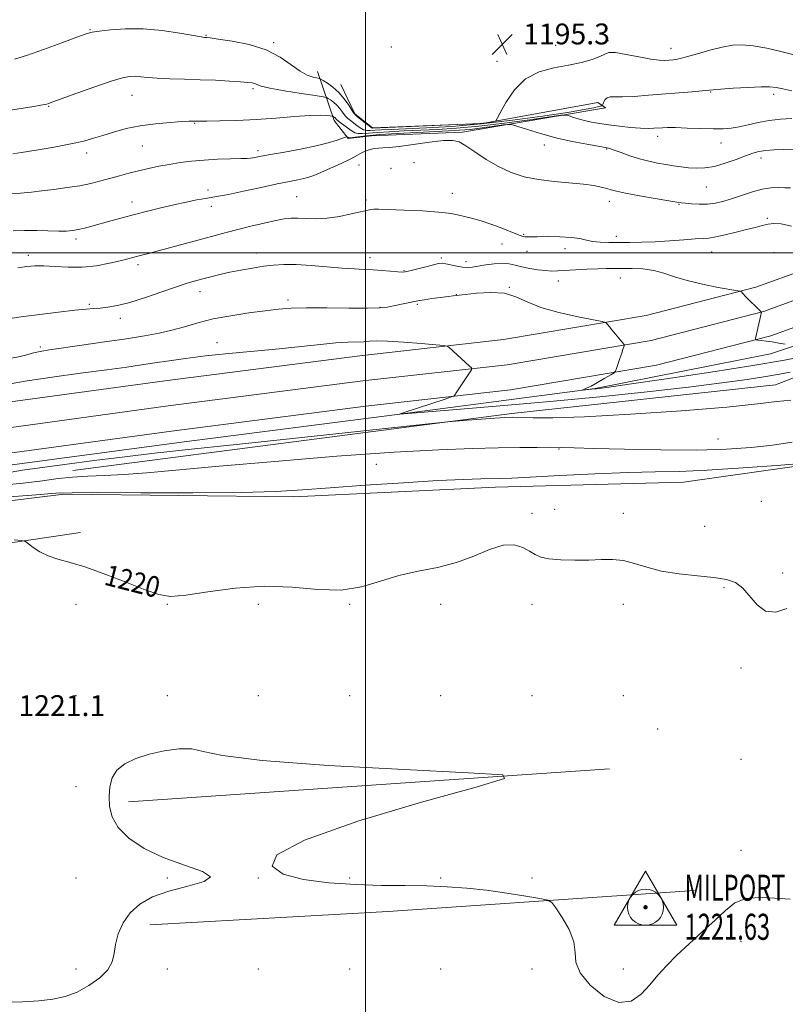
# Model space of a CAD drawing. Extents: x 2117300 to 2120200, y 317300 to 320200.
# Drawn here: x 2118867 to 2119161, y 317711 to 318089 of the extents above; entities that cross this region are included whole.
import ezdxf
from ezdxf.enums import TextEntityAlignment as Align

# ---------------------------------------------------------------- set-up
doc = ezdxf.new("R2010")
doc.units = 0
doc.header["$MEASUREMENT"] = 0
for name, color, linetype, lineweight in [('DTM HARD BREAKLINE', 7, 'Continuous', 0), ('DTM SPOT ELEVATION', 2, 'Continuous', 13), ('GRID LINE', 7, 'Continuous', 0), ('HORIZONTAL - VERTICAL', 7, 'Continuous', 0), ('INDEX CONTOUR', 41, 'Continuous', 13), ('INDEX CONTOUR LABEL', 244, 'Continuous', 0), ('INTERMEDIATE CONTOUR', 44, 'Continuous', 0), ('SPOT ELEVATION', 7, 'Continuous', 0)]:
    doc.layers.add(name, color=color, linetype=linetype, lineweight=lineweight)
doc.styles.add('Style-ITALICS', font='ITALICS.shx')
doc.styles.add('Style-WORKING', font='WORKING.shx')

# ---------------------------------------------------------------- blocks, each defined once
blk = doc.blocks.new('HVC')
at = {"layer": 'HORIZONTAL - VERTICAL'}
h = blk.add_hatch(color=256, dxfattribs=at)
edge = h.paths.add_edge_path()
edge.add_arc((0, 0), 0.84, 0, 360)
at = {"layer": 'HORIZONTAL - VERTICAL', "flags": 128}
blk.add_lwpolyline([(-12, -6.929999999993015), (12, -6.929999999993015), (0, 13.84999999997672), (-12, -6.929999999993015)], dxfattribs=at)
at = {"layer": 'HORIZONTAL - VERTICAL'}
blk.add_circle((0, 0), 6.926153333485127, dxfattribs=at)
blk = doc.blocks.new('SPOT')
at = {"layer": 'SPOT ELEVATION'}
for p, q in [((-3.90999999968335, -3.909999999974389), (3.820000000298023, 3.809999999997672)), ((-1.649999999906868, 3.770000000018626), (1.720000000204891, -3.929999999993015))]:
    blk.add_line(p, q, dxfattribs=at)

msp = doc.modelspace()

# ---------------------------------------------------------------- linework, layer by layer
at = {"layer": 'DTM HARD BREAKLINE', "extrusion": (-0.002586957645995216, -0.0001760683177765979, 0.9999966383193923), "elevation": -4317.874550269617, "flags": 128}
msp.add_lwpolyline([(2118905.064827204, 317788.454684821), (2119089.755450937, 317801.0246850159)], dxfattribs=at)
at = {"layer": 'DTM HARD BREAKLINE', "extrusion": (0.04893737434556063, -0.8243379829896128, 0.563978743564666), "elevation": -157544.6619369905, "flags": 128}
msp.add_lwpolyline([(2134232.45284886, 109074.5301646902), (2134114.621813886, 109072.6168437138), (2134023.040286631, 109073.1981057826)], dxfattribs=at)
at = {"layer": 'DTM HARD BREAKLINE'}
for points in [[(2118887.73, 317916.39, 1215.37), (2119056.18, 317938.28, 1213.76), (2119157.38, 317949.31, 1213.48), (2119217.22, 317972.59, 1210.25), (2119281.15, 318002.79, 1206.99), (2119343.07, 318052.31, 1200.7), (2119386.9, 318085.13, 1198.73)], [(2118981.62, 318069.56, 1195.27), (2118988.02, 318050.81, 1200.44), (2118993.35, 318043.91, 1202.17), (2119002.35, 318044.82, 1203.26), (2119037.21, 318046.28, 1203.76), (2119092.16, 318055.65, 1198.53), (2119089.13, 318057.68, 1197.23), (2119044.94, 318049.62, 1195.84), (2119002.63, 318047.88, 1195.86), (2118995.96, 318053.27, 1195.86), (2118990.5, 318064.56, 1195.1)], [(2118215.57, 317846.98, 1200.75), (2118295.99, 317859.52, 1202.85), (2118365.53, 317871.02, 1206.58), (2118420.32, 317880.59, 1210.28), (2118490.45, 317891.71, 1213.28), (2118541.89, 317899.49, 1214.03), (2118601.45, 317908.76, 1213.64), (2118692.02, 317921.1, 1213.42), (2118780.63, 317932.22, 1213.5), (2118857.98, 317941.93, 1213.46), (2118923.01, 317950.86, 1213.34), (2118997.85, 317960.43, 1212.81), (2119052.96, 317966.67, 1211.48), (2119107.66, 317975.9, 1209.42), (2119149.87, 317986.72, 1207.77), (2119185.96, 317999.85, 1206.28)], [(2118217.19, 317837.37, 1200.95), (2118297.54, 317849.89, 1203.05), (2118367.16, 317861.41, 1206.78), (2118421.92, 317870.97, 1210.48), (2118491.94, 317882.07, 1213.48), (2118543.37, 317889.85, 1214.23), (2118602.86, 317899.11, 1213.84), (2118693.29, 317911.43, 1213.62), (2118781.84, 317922.55, 1213.7), (2118859.25, 317932.26, 1213.66), (2118924.29, 317941.19, 1213.54), (2118999.02, 317950.75, 1213.01), (2119054.32, 317957.01, 1211.68), (2119109.69, 317966.35, 1209.62), (2119152.75, 317977.39, 1207.97), (2119189.68, 317990.83, 1206.48)], [(2118580.5, 317867.18, 1216.75), (2118612.88, 317865.41, 1218.13), (2118642.68, 317865.88, 1219.61), (2118697.37, 317873.5, 1219), (2118742.55, 317886.8, 1219.55), (2118815.74, 317898.85, 1219.74), (2118884.25, 317907.27, 1218.24), (2118972.5, 317906.31, 1218.37), (2119049.89, 317909.95, 1218.57), (2119121.99, 317911.95, 1218.92), (2119189.87, 317921.48, 1217.85), (2119277.12, 317935.65, 1217.68), (2119333.74, 317951.55, 1215.64), (2119371.46, 317964.56, 1213.06), (2119400.64, 317977.1, 1211.08), (2119439.91, 317990.73, 1210.56), (2119471.49, 317992.7, 1210.56), (2119501.91, 317991.63, 1209.87)], [(2118218.81, 317827.76, 1200.75), (2118299.09, 317840.26, 1202.85), (2118368.79, 317851.8, 1206.58), (2118423.52, 317861.35, 1210.28), (2118493.43, 317872.43, 1213.28), (2118544.85, 317880.21, 1214.03), (2118604.27, 317889.46, 1213.64), (2118694.56, 317901.76, 1213.42), (2118783.05, 317912.88, 1213.5), (2118860.52, 317922.59, 1213.46), (2118925.57, 317931.52, 1213.34), (2119000.19, 317941.07, 1212.81), (2119055.68, 317947.35, 1211.48), (2119111.72, 317956.8, 1209.42), (2119155.63, 317968.06, 1207.77), (2119193.4, 317981.81, 1206.28)], [(2118303.26, 317837.71, 1202.42), (2118396.67, 317853.28, 1208.48), (2118482.61, 317867.69, 1212.19), (2118557.31, 317879.06, 1213.64), (2118623.62, 317886.87, 1213.23), (2118703.35, 317897.69, 1213.19), (2118785.92, 317907.79, 1213.53), (2118854.67, 317917.31, 1212.84), (2118930.45, 317927.34, 1212.67), (2119012.14, 317937.9, 1212.02), (2119088.14, 317947.92, 1209.85), (2119155.43, 317961.19, 1208.5), (2119197.78, 317975.42, 1206.18)], [(2118417.275, 317500, 1216.518), (2118413.75, 317577.46, 1216.08), (2118414.42, 317599.35, 1215.99), (2118421.72, 317612.99, 1215.95), (2118433.35, 317624.58, 1215.58), (2118597.38, 317634.08, 1215.97), (2118716.51, 317643.64, 1217.05), (2118721.56, 317654.7, 1217.18), (2118704.1, 317752.31, 1220.5), (2118682.86, 317857.45, 1220.13), (2118817.85, 317881.79, 1221.18), (2118890.57, 317892.54, 1219.51)]]:
    msp.add_polyline3d(points, dxfattribs=at)
at = {"layer": 'DTM SPOT ELEVATION'}
for p in [(2118894.29, 318085.69, 1195.9), (2118938.73, 318083.44, 1195.9), (2119093.03, 318081.44, 1195.6), (2118964.75, 318080.61, 1195.8), (2119009.86, 318078.92, 1195.4), (2119072.94, 318079.57, 1195.3), (2119117.3, 318078.5, 1195.3), (2119050.52, 318073.44, 1195.6), (2118956.8, 318062.96, 1198.3), (2118910.35, 318060.42, 1198.8), (2119132.52, 318061.7, 1198.1), (2119156.6, 318060.86, 1198.4), (2118878.44, 318056.23, 1198.1), (2118934.39, 318049.72, 1200.1), (2119112.19, 318044.66, 1200.5), (2118914.3, 318040.94, 1200.9), (2118958.78, 318039.23, 1201.6), (2119068.66, 318041.36, 1202.7), (2119092.53, 318039.88, 1202.1), (2119136.42, 318042.07, 1200.7), (2118893.02, 318038.25, 1200.5), (2119151.74, 318036.33, 1202.51), (2118997.52, 318033.62, 1204.8), (2119009.83, 318032.36, 1205.3), (2119018.65, 318034.59, 1204.9), (2118939.56, 318024.05, 1203.6), (2119130.87, 318025.2, 1202.9), (2118973.64, 318021.53, 1205.1), (2119000.19, 318020.25, 1205.7), (2119033.35, 318022.79, 1205.3), (2118910.38, 318019.5, 1203.4), (2118940.82, 318017.81, 1204.5), (2119093.62, 318019.66, 1204.6), (2119120.38, 318018.54, 1204.1), (2119154.23, 318013.22, 1205.64), (2118888.87, 318005.2, 1204.4), (2119060.71, 318007.04, 1205.9), (2119096.31, 318006.29, 1205.5), (2119052.38, 318003.31, 1206.7), (2119076.58, 318001.54, 1206.5), (2118870.64, 317998.98, 1205.6), (2118958.19, 317999.95, 1207.4), (2119001.69, 317998.12, 1207.4), (2119029.05, 317998.01, 1207.7), (2119062.02, 318000.52, 1206.5), (2119132.85, 318000.23, 1206.8), (2119156.74, 317999.98, 1207.9), (2118912.66, 317995.45, 1206.4), (2119038.63, 317996.56, 1207.5), (2119014.74, 317993.08, 1207.9), (2119097.75, 317990.25, 1208.75), (2119055.25, 317986.73, 1209.95), (2119073.96, 317989.19, 1208.69), (2118936.44, 317985.1, 1208.6), (2119034.89, 317983.84, 1209.98), (2118893.99, 317980.12, 1207.8), (2118970.29, 317981.9, 1209.6), (2119005.51, 317979.05, 1209.9), (2119019.88, 317980.14, 1210.22), (2118905.96, 317974.78, 1208.5), (2118875.24, 317963.77, 1209.7), (2118943.04, 317965.41, 1211.3), (2119135.35, 317928.49, 1214.8), (2119074.29, 317924.67, 1216.13), (2119004.14, 317918.74, 1216.94), (2119151.89, 317904.57, 1219.4), (2119063.91, 317899.96, 1219.74), (2119072.59, 317901.46, 1219.6), (2119098.91, 317899.96, 1219.68), (2119130.22, 317894.89, 1219.5), (2119160.17, 317877.04, 1219.8), (2119137.63, 317871.38, 1220.1), (2118888.91, 317864.96, 1220.68), (2118923.91, 317864.96, 1220.08), (2118958.91, 317864.96, 1220.48), (2118993.91, 317864.96, 1220.12), (2119028.91, 317864.96, 1220.69), (2119063.91, 317864.96, 1220.35), (2119098.91, 317864.96, 1220.34), (2119144.1, 317840.52, 1220.21), (2118888.91, 317829.96, 1220.84), (2118923.91, 317829.96, 1220.46), (2118958.91, 317829.96, 1220.34), (2118993.91, 317829.96, 1220.62), (2119028.91, 317829.96, 1220.6), (2119063.91, 317829.96, 1220.03), (2119098.91, 317829.96, 1220.43), (2119112.11, 317817.12, 1220.69), (2119144.1, 317805.52, 1221.07), (2118888.91, 317794.96, 1220.61), (2119144.1, 317770.52, 1220.57), (2118888.91, 317759.96, 1220.77), (2118923.91, 317759.96, 1220.12), (2118958.91, 317759.96, 1219.96), (2118993.91, 317759.96, 1220.27), (2119028.91, 317759.96, 1220.23), (2119063.91, 317759.96, 1220.41), (2119144.1, 317735.52, 1219.35), (2118888.91, 317724.96, 1220.36), (2118923.91, 317724.96, 1219.51), (2118958.91, 317724.96, 1219.13), (2118993.91, 317724.96, 1219.76), (2119028.91, 317724.96, 1219.54), (2119063.91, 317724.96, 1219.68), (2119098.91, 317724.96, 1220.47)]:
    msp.add_point(p, dxfattribs=at)
at = {"layer": 'GRID LINE', "flags": 128}
for points in [[(2119000, 317500), (2119000, 320000)], [(2117500, 318000), (2120000, 318000)]]:
    msp.add_lwpolyline(points, dxfattribs=at)
at = {"layer": 'INDEX CONTOUR', "flags": 128}
for points, elevation in [([(2119163.644, 318051.515), (2119159.282, 318051.313), (2119154.943, 318050.806), (2119150.759, 318050.006), (2119146.864, 318049.096), (2119143.387, 318048.303), (2119140.337, 318047.805), (2119137.217, 318047.582), (2119133.411, 318047.57), (2119128.569, 318047.697), (2119123.418, 318047.876), (2119118.959, 318048.018), (2119115.917, 318048.053), (2119113.933, 318047.997), (2119110.676, 318047.764), (2119108.498, 318047.71), (2119105.57, 318047.811), (2119101.758, 318048.124), (2119097.501, 318048.588), (2119093.371, 318049.115), (2119089.822, 318049.635), (2119086.791, 318050.171), (2119084.088, 318050.77), (2119081.596, 318051.446), (2119079.464, 318052.102), (2119077.909, 318052.616), (2119076.848, 318052.866), (2119074.99, 318052.747), (2119070.743, 318052.158), (2119063.097, 318051.072), (2119053.379, 318049.763), (2119043.498, 318048.587), (2119034.958, 318047.804), (2119027.649, 318047.341), (2119014.826, 318046.748), (2119009.187, 318046.458), (2119004.531, 318046.165), (2119001.128, 318045.886), (2118998.775, 318045.708), (2118997.148, 318045.733), (2118995.937, 318046.042), (2118994.878, 318046.63), (2118990.827, 318049.603), (2118989.601, 318050.543), (2118988.838, 318051.193), (2118988.431, 318051.604), (2118988.193, 318051.871), (2118987.97, 318052.073), (2118987.6, 318052.329), (2118987.476, 318052.388), (2118987.19, 318052.447), (2118986.496, 318052.556), (2118985.117, 318052.73), (2118982.639, 318052.841), (2118978.617, 318052.729), (2118972.8, 318052.293), (2118965.715, 318051.685), (2118958.086, 318051.119), (2118950.634, 318050.758), (2118944.08, 318050.58), (2118939.142, 318050.513), (2118936.29, 318050.495), (2118934.965, 318050.5), (2118934.358, 318050.515), (2118933.691, 318050.519), (2118932.299, 318050.473), (2118929.544, 318050.331), (2118925.042, 318050.042), (2118919.41, 318049.538), (2118913.514, 318048.744), (2118908.086, 318047.632), (2118903.294, 318046.343), (2118899.176, 318045.06), (2118895.608, 318043.923), (2118891.838, 318042.863), (2118886.962, 318041.762), (2118880.491, 318040.559), (2118873.611, 318039.401), (2118867.928, 318038.487), (2118864.591, 318037.964)], 1200), ([(2119170.418, 317960.68), (2119160.815, 317958.765), (2119148.618, 317956.697), (2119132.529, 317954.186), (2119115.408, 317951.61), (2119101.156, 317949.512), (2119092.648, 317948.289), (2119088.655, 317947.755), (2119086.924, 317947.568), (2119083.099, 317947.247), (2119083.023, 317947.261), (2119083.807, 317947.507), (2119084.832, 317947.936), (2119086.573, 317948.806), (2119089.103, 317950.198), (2119091.865, 317951.774), (2119094.144, 317953.094), (2119095.426, 317953.88), (2119096.009, 317954.512), (2119096.394, 317955.527), (2119097.674, 317959.439), (2119098.34, 317961.44), (2119098.831, 317962.87), (2119099.339, 317964.267), (2119099.402, 317964.56), (2119099.199, 317964.931), (2119098.559, 317965.698), (2119095.959, 317968.744), (2119094.603, 317970.356), (2119093.598, 317971.582), (2119092.544, 317972.926), (2119092.17, 317973.223), (2119090.879, 317973.55), (2119087.566, 317974.187), (2119081.601, 317975.349), (2119074.262, 317976.983), (2119067.306, 317978.973), (2119062.006, 317981.147), (2119057.72, 317983.112), (2119053.322, 317984.421), (2119048.059, 317984.778), (2119042.66, 317984.489), (2119038.223, 317984.008), (2119033.685, 317983.486), (2119031.728, 317983.24), (2119028.825, 317982.844), (2119025.506, 317982.374), (2119022.626, 317981.95), (2119020.778, 317981.653), (2119019.494, 317981.406), (2119010.774, 317979.557), (2119008.48, 317979.124), (2119005.538, 317978.832), (2119000.785, 317978.709), (2118993.551, 317978.758), (2118985.137, 317978.864), (2118977.337, 317978.888), (2118971.424, 317978.711), (2118966.594, 317978.315), (2118961.517, 317977.699), (2118955.235, 317976.869), (2118948.272, 317975.823), (2118941.525, 317974.558), (2118935.672, 317973.098), (2118930.537, 317971.593), (2118925.734, 317970.216), (2118920.829, 317969.084), (2118915.237, 317968.07), (2118908.33, 317966.989), (2118899.857, 317965.726), (2118891.079, 317964.442), (2118878.727, 317962.669), (2118875.802, 317962.222), (2118873.871, 317961.839), (2118872.067, 317961.366), (2118870.007, 317960.791), (2118867.432, 317960.143), (2118864.183, 317959.452)], 1210), ([(2119161.672, 317863.37), (2119157.44, 317861.985), (2119153.527, 317862.436), (2119150.28, 317864.784), (2119144.883, 317871.265), (2119142.051, 317873.349), (2119138.508, 317874.534), (2119133.718, 317875.256), (2119127.406, 317875.903), (2119120.354, 317876.685), (2119113.606, 317877.764), (2119107.962, 317879.207), (2119103.238, 317880.69), (2119099.006, 317881.794), (2119094.866, 317882.225), (2119090.517, 317882.181), (2119085.69, 317881.984), (2119080.289, 317881.91), (2119074.936, 317882.053), (2119070.428, 317882.458), (2119067.307, 317883.161), (2119065.079, 317884.156), (2119062.989, 317885.424), (2119060.388, 317886.835), (2119057.045, 317887.82), (2119052.829, 317887.695), (2119047.657, 317886.045), (2119041.633, 317883.513), (2119034.903, 317881.009), (2119027.647, 317879.194), (2119020.164, 317877.74), (2119012.785, 317876.072), (2119005.696, 317873.851), (2118998.499, 317871.697), (2118990.65, 317870.468), (2118981.731, 317870.691), (2118971.816, 317871.582), (2118961.105, 317872.026), (2118949.975, 317871.241), (2118939.515, 317869.764), (2118930.994, 317868.463), (2118925.153, 317868.068), (2118920.62, 317868.748), (2118915.497, 317870.534), (2118908.444, 317873.324), (2118900.363, 317876.486), (2118892.714, 317879.256), (2118886.633, 317881.092), (2118881.962, 317882.338), (2118878.22, 317883.561), (2118875.029, 317885.16), (2118872.442, 317886.875), (2118870.621, 317888.279), (2118869.491, 317889.074), (2118868.063, 317889.475), (2118865.111, 317889.824)], 1220), ([(2118861.179, 317712.26), (2118868.342, 317712.339), (2118874.677, 317712.707), (2118880.04, 317713.349), (2118884.758, 317714.426), (2118889.281, 317716.14), (2118893.865, 317718.604), (2118898.041, 317721.568), (2118901.152, 317724.696), (2118902.781, 317727.749), (2118903.479, 317730.897), (2118904.032, 317734.411), (2118905.119, 317738.443), (2118906.963, 317742.66), (2118909.684, 317746.611), (2118913.405, 317749.938), (2118918.299, 317752.666), (2118924.552, 317754.913), (2118931.875, 317756.812), (2118938.09, 317758.557), (2118940.547, 317760.357), (2118937.464, 317762.407), (2118930.537, 317764.842), (2118922.335, 317767.784), (2118915.028, 317771.296), (2118909.213, 317775.21), (2118905.092, 317779.3), (2118902.744, 317783.37), (2118901.756, 317787.355), (2118901.589, 317791.219), (2118901.851, 317794.913), (2118902.737, 317798.321), (2118904.588, 317801.314), (2118907.655, 317803.797), (2118911.836, 317805.818), (2118916.943, 317807.458), (2118922.691, 317808.742), (2118928.421, 317809.49), (2118933.381, 317809.462), (2118937.715, 317808.522), (2118945.15, 317806.926), (2118960.312, 317805.031), (2118985.643, 317803.164), (2119014.864, 317801.54), (2119039.515, 317800.343), (2119052.653, 317799.526), (2119053.404, 317798.099), (2119042.413, 317794.84), (2119021.475, 317788.995), (2118996.996, 317781.689), (2118976.531, 317774.514), (2118965.918, 317768.759), (2118964.124, 317764.48), (2118968.395, 317761.43), (2118976.213, 317759.371), (2118985.978, 317758.094), (2118996.329, 317757.404), (2119006.135, 317757.103), (2119015.206, 317756.995), (2119023.586, 317756.881), (2119031.371, 317756.59), (2119038.88, 317756.056), (2119046.478, 317755.237), (2119054.293, 317754.144), (2119061.475, 317752.997), (2119066.932, 317752.067), (2119069.979, 317751.445), (2119071.575, 317750.509), (2119073.087, 317748.456), (2119075.485, 317744.775), (2119078.139, 317740.117), (2119080.022, 317735.424), (2119080.534, 317731.376), (2119080.789, 317727.611), (2119082.33, 317723.497), (2119086.223, 317718.752), (2119091.62, 317714.469), (2119097.202, 317712.087), (2119101.912, 317712.606), (2119105.784, 317715.276), (2119109.115, 317718.909), (2119112.227, 317722.559), (2119115.529, 317726.251), (2119119.452, 317730.249), (2119124.238, 317734.706), (2119129.373, 317739.33), (2119134.155, 317743.714), (2119138.126, 317747.478), (2119141.807, 317750.343), (2119145.966, 317752.052), (2119151.147, 317752.501), (2119157.005, 317752.185), (2119162.973, 317751.745)], 1220)]:
    msp.add_lwpolyline(points, dxfattribs=dict(at, elevation=elevation))
at = {"layer": 'INTERMEDIATE CONTOUR', "flags": 128}
for points, elevation in [([(2119163.995, 318076.147), (2119159.367, 318077.264), (2119153.982, 318078.481), (2119148.82, 318079.441), (2119144.58, 318079.853), (2119140.832, 318079.678), (2119136.862, 318078.941), (2119132.207, 318077.724), (2119127.398, 318076.338), (2119123.216, 318075.149), (2119120.231, 318074.433), (2119118.175, 318074.092), (2119116.568, 318073.938), (2119114.925, 318073.84), (2119112.738, 318073.915), (2119109.488, 318074.342), (2119104.95, 318075.199), (2119100.031, 318076.162), (2119095.928, 318076.806), (2119093.449, 318076.809), (2119091.851, 318076.256), (2119090.003, 318075.331), (2119087.005, 318074.213), (2119082.881, 318073.041), (2119077.886, 318071.951), (2119072.32, 318070.936), (2119066.67, 318069.433), (2119061.47, 318066.745), (2119057.171, 318062.511), (2119053.896, 318057.724), (2119051.688, 318053.719), (2119050.505, 318051.484), (2119049.976, 318050.637), (2119049.647, 318050.453), (2119049.151, 318050.331), (2119048.46, 318050.171), (2119047.634, 318050.002), (2119046.488, 318049.836), (2119043.863, 318049.632), (2119038.354, 318049.34), (2119029.284, 318048.933), (2119002.694, 318047.822), (2119002.539, 318047.845), (2119002.181, 318048.064), (2119001.371, 318048.675), (2118999.977, 318049.778), (2118996.958, 318052.206), (2118996.119, 318052.908), (2118995.549, 318053.559), (2118994.81, 318054.681), (2118993.558, 318056.624), (2118991.832, 318059.066), (2118989.762, 318061.513), (2118987.515, 318063.554), (2118985.405, 318065.098), (2118983.783, 318066.134), (2118982.854, 318066.688), (2118982.23, 318066.936), (2118981.376, 318067.089), (2118979.861, 318067.38), (2118977.663, 318068.126), (2118974.866, 318069.665), (2118971.488, 318072.166), (2118967.28, 318075.131), (2118961.93, 318077.891), (2118955.403, 318079.92), (2118948.786, 318081.245), (2118943.445, 318082.03), (2118940.371, 318082.439), (2118939.058, 318082.598), (2118938.192, 318082.665), (2118936.907, 318082.862), (2118928.683, 318084.303), (2118921.926, 318085.302), (2118914.677, 318085.968), (2118907.875, 318086.01), (2118902.091, 318085.622), (2118897.802, 318085.117), (2118895.136, 318084.692), (2118892.829, 318084.041), (2118889.265, 318082.738), (2118883.389, 318080.547), (2118876.375, 318077.969), (2118869.951, 318075.691), (2118865.315, 318074.246)], 1196), ([(2119163.602, 318062.212), (2119160.134, 318062.937), (2119157.615, 318063.446), (2119155.224, 318063.708), (2119151.845, 318063.715), (2119146.796, 318063.484), (2119141.136, 318063.125), (2119136.359, 318062.775), (2119133.476, 318062.53), (2119129.224, 318062.115), (2119125.378, 318061.787), (2119108.564, 318060.427), (2119103.11, 318060.03), (2119098.684, 318059.807), (2119093.856, 318059.79), (2119092.747, 318059.523), (2119091.989, 318058.825), (2119091.474, 318057.917), (2119091.157, 318057.118), (2119090.944, 318056.655), (2119090.535, 318056.402), (2119089.58, 318056.141), (2119087.64, 318055.683), (2119083.918, 318054.937), (2119077.53, 318053.839), (2119067.994, 318052.387), (2119056.43, 318050.825), (2119044.363, 318049.457), (2119033.139, 318048.515), (2119023.388, 318047.935), (2119009.943, 318047.336), (2119006.146, 318047.15), (2119003.613, 318046.993), (2119001.834, 318046.867), (2119000.478, 318046.886), (2118999.259, 318047.204), (2118997.957, 318047.91), (2118996.614, 318048.857), (2118994.21, 318050.713), (2118993.188, 318051.582), (2118992.205, 318052.612), (2118991.199, 318053.909), (2118990.132, 318055.335), (2118988.977, 318056.692), (2118987.742, 318057.814), (2118986.583, 318058.662), (2118985.692, 318059.231), (2118985.046, 318059.557), (2118983.754, 318059.839), (2118980.709, 318060.318), (2118975.297, 318061.157), (2118968.877, 318062.197), (2118963.297, 318063.198), (2118959.943, 318063.972), (2118958.319, 318064.524), (2118957.469, 318064.908), (2118956.508, 318065.179), (2118954.872, 318065.397), (2118952.08, 318065.623), (2118947.816, 318065.898), (2118942.443, 318066.188), (2118936.494, 318066.435), (2118930.485, 318066.607), (2118924.873, 318066.755), (2118920.105, 318066.95), (2118916.483, 318067.235), (2118913.769, 318067.529), (2118911.586, 318067.719), (2118909.48, 318067.672), (2118906.688, 318067.142), (2118902.366, 318065.862), (2118896.104, 318063.722), (2118889.206, 318061.248), (2118879.98, 318057.869), (2118878.39, 318057.302), (2118877.641, 318057.078), (2118876.821, 318056.892), (2118875.337, 318056.616), (2118872.68, 318056.165), (2118868.589, 318055.503), (2118863.796, 318054.782)], 1198), ([(2119164.595, 318039.703), (2119160.623, 318039.634), (2119156.851, 318039.473), (2119153.596, 318039.212), (2119151.016, 318038.823), (2119148.647, 318038.199), (2119145.864, 318037.211), (2119142.231, 318035.819), (2119138.091, 318034.331), (2119133.975, 318033.142), (2119130.302, 318032.547), (2119127.038, 318032.448), (2119124.034, 318032.645), (2119121.149, 318032.97), (2119118.267, 318033.378), (2119115.279, 318033.853), (2119112.096, 318034.396), (2119108.716, 318035.082), (2119105.158, 318036.002), (2119101.512, 318037.185), (2119098.143, 318038.418), (2119095.492, 318039.425), (2119093.744, 318040.022), (2119092.075, 318040.409), (2119084.978, 318041.644), (2119079.276, 318042.744), (2119073.107, 318044.132), (2119067.224, 318045.726), (2119062.189, 318047.275), (2119058.519, 318048.487), (2119056.433, 318049.137), (2119054.978, 318049.279), (2119052.906, 318049.031), (2119049.327, 318048.523), (2119044.779, 318047.911), (2119040.153, 318047.36), (2119036.041, 318046.988), (2119031.819, 318046.733), (2119019.71, 318046.16), (2119012.229, 318045.766), (2119005.449, 318045.336), (2119000.423, 318044.907), (2118997.071, 318044.531), (2118995.036, 318044.262), (2118993.963, 318044.14), (2118993.514, 318044.137), (2118993.351, 318044.209), (2118992.925, 318044.517), (2118992.796, 318044.545), (2118992.355, 318044.409), (2118991.223, 318043.991), (2118989.064, 318043.217), (2118985.706, 318042.168), (2118981.021, 318040.971), (2118975.097, 318039.748), (2118968.889, 318038.614), (2118963.57, 318037.685), (2118960.02, 318037.044), (2118956.771, 318036.417), (2118955.885, 318036.288), (2118954.6, 318036.21), (2118952.207, 318036.139), (2118948.246, 318036.034), (2118943.262, 318035.854), (2118938.052, 318035.565), (2118933.252, 318035.139), (2118928.854, 318034.585), (2118924.689, 318033.921), (2118920.624, 318033.164), (2118916.655, 318032.332), (2118912.815, 318031.439), (2118909.121, 318030.501), (2118905.534, 318029.531), (2118898.434, 318027.551), (2118894.626, 318026.599), (2118890.333, 318025.728), (2118885.448, 318024.974), (2118880.401, 318024.327), (2118875.756, 318023.765), (2118871.792, 318023.272), (2118867.642, 318022.829), (2118862.153, 318022.418)], 1202), ([(2119163.104, 318024.844), (2119160.987, 318024.924), (2119158.53, 318025.005), (2119155.622, 318024.91), (2119152.271, 318024.429), (2119148.529, 318023.433), (2119144.641, 318022.137), (2119140.891, 318020.841), (2119137.49, 318019.799), (2119134.325, 318019.075), (2119131.203, 318018.686), (2119128.027, 318018.622), (2119125.086, 318018.763), (2119122.766, 318018.967), (2119121.195, 318019.138), (2119119.454, 318019.396), (2119116.367, 318019.913), (2119111.221, 318020.791), (2119105.165, 318021.85), (2119099.81, 318022.842), (2119096.345, 318023.58), (2119094.251, 318024.136), (2119092.586, 318024.646), (2119090.511, 318025.212), (2119087.623, 318025.796), (2119083.623, 318026.33), (2119072.412, 318027.294), (2119066.411, 318028.043), (2119060.913, 318029.192), (2119055.851, 318030.836), (2119051.01, 318033.056), (2119046.276, 318035.823), (2119041.955, 318038.679), (2119038.457, 318041.062), (2119035.93, 318042.528), (2119033.471, 318043.125), (2119029.921, 318043.017), (2119024.552, 318042.399), (2119012.864, 318040.823), (2119009.091, 318040.413), (2119006.708, 318040.244), (2119004.998, 318040.14), (2119003.374, 318039.954), (2119001.767, 318039.629), (2119000.239, 318039.134), (2118998.761, 318038.426), (2118996.954, 318037.43), (2118994.346, 318036.063), (2118990.685, 318034.306), (2118986.593, 318032.442), (2118982.907, 318030.821), (2118980.233, 318029.7), (2118978.238, 318028.978), (2118976.358, 318028.465), (2118974.041, 318027.973), (2118970.794, 318027.334), (2118966.138, 318026.386), (2118959.911, 318025.053), (2118953.212, 318023.605), (2118947.459, 318022.397), (2118943.642, 318021.677), (2118938.563, 318020.865), (2118935.261, 318020.248), (2118931.156, 318019.404), (2118926.482, 318018.38), (2118921.47, 318017.224), (2118916.338, 318015.985), (2118911.3, 318014.71), (2118906.552, 318013.448), (2118902.201, 318012.248), (2118895.021, 318010.225), (2118892.195, 318009.462), (2118889.771, 318008.881), (2118887.599, 318008.492), (2118885.267, 318008.291), (2118882.296, 318008.275), (2118873.827, 318008.567), (2118869.155, 318008.581), (2118864.716, 318008.343)], 1204), ([(2119163.472, 318010.251), (2119159.554, 318011.111), (2119156.766, 318011.229), (2119154.497, 318010.909), (2119152.195, 318010.398), (2119149.534, 318009.727), (2119146.241, 318008.87), (2119142.217, 318007.841), (2119138.029, 318006.825), (2119134.421, 318006.042), (2119131.838, 318005.644), (2119129.559, 318005.481), (2119126.571, 318005.322), (2119122.156, 318005.001), (2119116.777, 318004.589), (2119111.19, 318004.219), (2119106.021, 318003.992), (2119101.358, 318003.889), (2119097.156, 318003.861), (2119093.383, 318003.879), (2119090.063, 318004), (2119087.229, 318004.298), (2119084.808, 318004.811), (2119082.278, 318005.398), (2119079.009, 318005.879), (2119074.647, 318006.119), (2119069.937, 318006.17), (2119065.902, 318006.126), (2119061.889, 318006.049), (2119061.123, 318006.085), (2119060.47, 318006.235), (2119059.329, 318006.661), (2119057.078, 318007.55), (2119053.355, 318008.99), (2119048.813, 318010.676), (2119044.359, 318012.203), (2119040.726, 318013.262), (2119037.939, 318013.934), (2119035.847, 318014.398), (2119034.142, 318014.805), (2119031.887, 318015.2), (2119027.989, 318015.601), (2119021.842, 318016.014), (2119014.805, 318016.38), (2119008.724, 318016.627), (2119004.988, 318016.707), (2119003.142, 318016.666), (2119002.278, 318016.573), (2119001.545, 318016.464), (2119000.334, 318016.226), (2118998.102, 318015.716), (2118994.503, 318014.865), (2118990.016, 318013.929), (2118985.315, 318013.238), (2118980.98, 318013.028), (2118977.188, 318013.138), (2118974.015, 318013.312), (2118971.411, 318013.32), (2118968.812, 318013.05), (2118965.525, 318012.42), (2118961.096, 318011.395), (2118956.014, 318010.14), (2118951.005, 318008.869), (2118946.57, 318007.732), (2118942.295, 318006.618), (2118937.544, 318005.35), (2118920.988, 318000.855), (2118917.233, 317999.865), (2118912.652, 317998.697), (2118908.797, 317997.685), (2118905.874, 317996.942), (2118901.762, 317995.968), (2118896.756, 317995.019), (2118891.318, 317994.424), (2118885.887, 317994.399), (2118880.839, 317994.711), (2118876.53, 317995.012), (2118873.129, 317995.019), (2118870.055, 317994.716), (2118866.538, 317994.151)], 1206), ([(2119161.135, 317964.878), (2119158.653, 317965.308), (2119156.055, 317965.722), (2119153.73, 317966.04), (2119151.846, 317966.256), (2119150.519, 317966.391), (2119149.823, 317966.526), (2119149.665, 317967.004), (2119149.908, 317968.236), (2119151.956, 317977.152), (2119151.92, 317977.221), (2119151.616, 317977.533), (2119145.909, 317983.191), (2119144.89, 317984.228), (2119144.134, 317985.042), (2119143.89, 317985.185), (2119142.872, 317985.397), (2119135.386, 317986.702), (2119129.353, 317987.874), (2119123.414, 317989.274), (2119118.558, 317990.779), (2119114.496, 317992.174), (2119110.622, 317993.232), (2119106.497, 317993.79), (2119102.355, 317993.975), (2119098.602, 317993.985), (2119095.471, 317993.976), (2119092.525, 317993.945), (2119089.164, 317993.848), (2119085.007, 317993.657), (2119080.59, 317993.416), (2119073.775, 317993.017), (2119071.474, 317992.974), (2119069.109, 317993.107), (2119066.203, 317993.453), (2119063.019, 317993.968), (2119060.005, 317994.589), (2119057.464, 317995.235), (2119055.118, 317995.751), (2119052.535, 317995.965), (2119049.444, 317995.768), (2119046.184, 317995.313), (2119043.249, 317994.815), (2119040.979, 317994.461), (2119039.11, 317994.325), (2119037.224, 317994.448), (2119035.035, 317994.831), (2119030.851, 317995.744), (2119029.436, 317995.92), (2119028.067, 317995.801), (2119026.102, 317995.366), (2119023.152, 317994.629), (2119017.014, 317993.058), (2119015.274, 317992.641), (2119014.04, 317992.51), (2119012.447, 317992.597), (2119006.538, 317993.113), (2119002.972, 317993.375), (2118999.48, 317993.558), (2118995.699, 317993.745), (2118991.099, 317994.053), (2118979.197, 317995.078), (2118973.423, 317995.448), (2118968.7, 317995.499), (2118964.686, 317995.252), (2118960.793, 317994.771), (2118956.583, 317994.116), (2118952.209, 317993.343), (2118947.972, 317992.502), (2118944.117, 317991.643), (2118940.67, 317990.799), (2118937.599, 317989.999), (2118934.765, 317989.227), (2118931.595, 317988.273), (2118927.409, 317986.88), (2118921.81, 317984.917), (2118915.533, 317982.756), (2118909.598, 317980.887), (2118904.808, 317979.689), (2118901.102, 317979.052), (2118898.202, 317978.746), (2118895.714, 317978.555), (2118892.781, 317978.318), (2118888.431, 317977.887), (2118882.118, 317977.172), (2118875.01, 317976.314), (2118868.701, 317975.512), (2118864.405, 317974.922)], 1208), ([(2119163.047, 317954.18), (2119158.856, 317953.335), (2119153.654, 317952.452), (2119146.461, 317951.348), (2119136.723, 317949.995), (2119123.994, 317948.405), (2119108.1, 317946.611), (2119089.945, 317944.723), (2119070.709, 317942.869), (2119051.723, 317941.179), (2119034.938, 317939.771), (2119013.242, 317938.034), (2119012.992, 317938.035), (2119013.309, 317938.13), (2119014.409, 317938.481), (2119030.613, 317943.787), (2119033.016, 317944.613), (2119034.107, 317945.229), (2119034.819, 317946.162), (2119040.677, 317955.003), (2119040.875, 317955.391), (2119040.687, 317955.769), (2119039.95, 317956.463), (2119031.949, 317963.735), (2119031.407, 317964.098), (2119030.116, 317964.329), (2119026.968, 317964.624), (2119021.34, 317965.114), (2119014.548, 317965.656), (2119008.392, 317966.037), (2119004.209, 317966.109), (2119001.49, 317965.979), (2118999.261, 317965.816), (2118993.238, 317965.63), (2118988.669, 317965.351), (2118982.693, 317964.785), (2118975.363, 317964), (2118966.81, 317963.112), (2118957.291, 317962.208), (2118947.578, 317961.3), (2118938.568, 317960.376), (2118930.95, 317959.433), (2118924.585, 317958.512), (2118919.125, 317957.66), (2118914.077, 317956.891), (2118908.367, 317956.078), (2118900.778, 317955.057), (2118890.669, 317953.729), (2118879.704, 317952.244), (2118870.128, 317950.815), (2118863.615, 317949.62)], 1212), ([(2119163.244, 317943.398), (2119157.846, 317942.842), (2119150.434, 317941.94), (2119138.671, 317940.741), (2119121.336, 317939.341), (2119101.684, 317937.998), (2119084.086, 317937.016), (2119071.892, 317936.603), (2119064.377, 317936.598), (2119059.793, 317936.739), (2119056.525, 317936.811), (2119053.477, 317936.748), (2119049.682, 317936.523), (2119044.561, 317936.137), (2119039.081, 317935.691), (2119034.6, 317935.315), (2119031.545, 317935.045), (2119026.634, 317934.542), (2118971.982, 317928.728), (2118949.151, 317926.285), (2118931.934, 317924.421), (2118919.018, 317922.977), (2118907.678, 317921.644), (2118895.891, 317920.191), (2118884.476, 317918.727), (2118874.957, 317917.442), (2118868.388, 317916.479), (2118863.947, 317915.791)], 1214), ([(2119163.771, 317927.323), (2119156.181, 317926.135), (2119148.01, 317925.186), (2119138.606, 317924.543), (2119127.149, 317924.244), (2119113.388, 317924.294), (2119099.35, 317924.558), (2119087.631, 317924.877), (2119080.042, 317925.114), (2119075.244, 317925.251), (2119071.116, 317925.299), (2119065.884, 317925.27), (2119059.176, 317925.18), (2119050.971, 317925.047), (2119041.015, 317924.844), (2119028.145, 317924.378), (2119010.964, 317923.414), (2118988.973, 317921.821), (2118965.259, 317919.89), (2118943.804, 317918.02), (2118916.026, 317915.475), (2118907.256, 317914.802), (2118899.876, 317914.449), (2118893.395, 317914.218), (2118887.563, 317913.877), (2118882.023, 317913.254), (2118876.002, 317912.419), (2118868.621, 317911.497), (2118859.249, 317910.581)], 1216), ([(2119177.655, 317919.92), (2119159.385, 317918.452), (2119144.903, 317917.363), (2119131.085, 317916.477), (2119120.349, 317916.038), (2119111.147, 317915.847), (2119100.935, 317915.602), (2119088.075, 317915.082), (2119074.541, 317914.419), (2119063.209, 317913.834), (2119056.123, 317913.492), (2119051.987, 317913.341), (2119044.247, 317913.184), (2119037.599, 317912.958), (2119027.815, 317912.488), (2119014.569, 317911.709), (2118999.903, 317910.747), (2118986.447, 317909.78), (2118975.816, 317908.959), (2118965.565, 317908.341), (2118952.235, 317907.962), (2118933.772, 317907.829), (2118913.76, 317907.849), (2118897.191, 317907.9), (2118887.41, 317907.864), (2118881.185, 317907.624), (2118873.64, 317907.067), (2118846.275, 317904.987)], 1218)]:
    msp.add_lwpolyline(points, dxfattribs=dict(at, elevation=elevation))

# ---------------------------------------------------------------- block references
at = {"layer": 'HORIZONTAL - VERTICAL'}
msp.add_blockref('HVC', (2119107.483, 317748.693, 1221.639), dxfattribs=at)
at = {"layer": 'SPOT ELEVATION'}
msp.add_blockref('SPOT', (2119052.502, 318079.987, 1195.281), dxfattribs=at)

# ---------------------------------------------------------------- texts
at = {"layer": 'HORIZONTAL - VERTICAL', "style": 'Style-WORKING', "width": 0.6666666259765625}
for s, p in [('MILPORT', (2119122.483, 317751.193, 1221.639)), ('1221.63', (2119122.483, 317736.193, 1221.639))]:
    msp.add_text(s, height=10, dxfattribs=at).set_placement(p)
at = {"layer": 'INDEX CONTOUR LABEL', "style": 'Style-ITALICS', "width": 0.8749999999999999}
msp.add_text('1220', height=8.000000000000002, rotation=345.5999995393431, dxfattribs=at).set_placement((2118900.311, 317876.505, 1220), align=Align.MIDDLE_LEFT)
at = {"layer": 'SPOT ELEVATION', "style": 'Style-ITALICS'}
for s, p in [('1195.3', (2119060.502, 318079.987, 1195.281)), ('1221.1', (2118866.782, 317822.114, 1221.074))]:
    msp.add_text(s, height=8.000000000000002, dxfattribs=at).set_placement(p)

doc.saveas('drawing.dxf')
